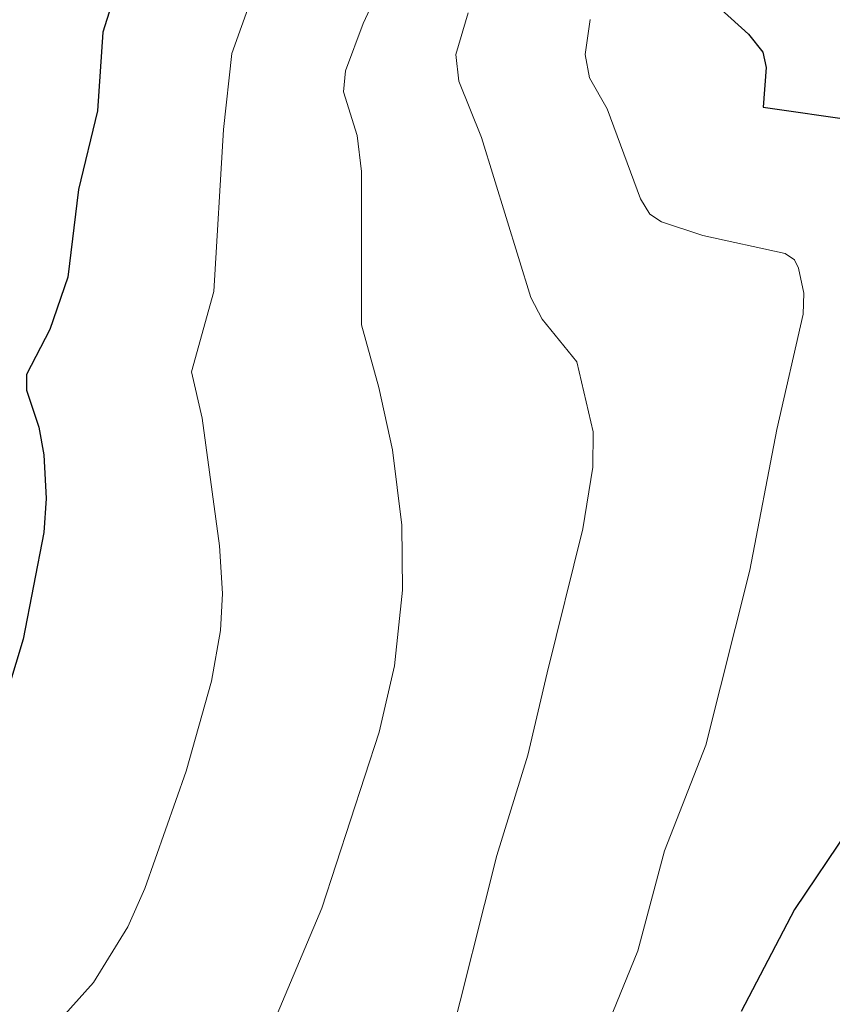
# Model space of a CAD drawing. Units: metres. Extents: x 651080 to 654527, y 4762486 to 4764872.
# Drawn here: x 651298 to 651376, y 4763212 to 4763307 of the extents above; entities that cross this region are included whole.
import ezdxf

# ---------------------------------------------------------------- set-up
doc = ezdxf.new("R2010")
doc.units = ezdxf.units.M
doc.header["$MEASUREMENT"] = 0
doc.layers.add('Curva de nivel maestra', color=36, linetype='Continuous', lineweight=30)
doc.layers.add('Curva de nivel normal', color=36, linetype='Continuous', lineweight=0)

# ---------------------------------------------------------------- blocks, each defined once
blk = doc.blocks.new('*U162')
at = {"layer": 'Curva de nivel normal', "color": 36, "linetype": 'Continuous', "lineweight": 0}
blk.add_polyline3d([(651352.56, 4763306.63, 830), (651352.07, 4763303.26, 830), (651352.49, 4763301.02, 830), (651354.18, 4763298.04, 830), (651357.4, 4763289.36, 830), (651358.31, 4763287.9, 830), (651359.43, 4763287.14, 830), (651363.41, 4763285.85, 830), (651371.34, 4763284.1, 830), (651372.25, 4763283.48, 830), (651372.61, 4763282.69, 830), (651373.12, 4763280.28, 830), (651373.07, 4763278.26, 830), (651370.53, 4763267.17, 830), (651367.94, 4763253.61, 830), (651363.68, 4763236.76, 830), (651359.7, 4763226.61, 830), (651357.13, 4763216.98, 830), (651348.15, 4763194.94, 830)], dxfattribs=at)
blk = doc.blocks.new('*U165')
at = {"layer": 'Curva de nivel normal', "color": 36, "linetype": 'Continuous', "lineweight": 0}
blk.add_polyline3d([(651338.84, 4763207.42, 835), (651343.57, 4763226.14, 835), (651346.54, 4763235.82, 835), (651348.41, 4763243.75, 835), (651351.85, 4763257.6, 835), (651352.82, 4763263.54, 835), (651352.83, 4763266.95, 835), (651351.28, 4763273.67, 835), (651347.94, 4763277.79, 835), (651346.84, 4763279.85, 835), (651342.1, 4763295.26, 835), (651339.89, 4763300.69, 835), (651339.61, 4763303.27, 835), (651340.81, 4763307.28, 835)], dxfattribs=at)
blk = doc.blocks.new('*U192')
at = {"layer": 'Curva de nivel normal', "color": 36, "linetype": 'Continuous', "lineweight": 0}
blk.add_polyline3d([(651297.51, 4763205.9, 845), (651304.71, 4763213.94, 845), (651308.02, 4763219.28, 845), (651309.65, 4763222.97, 845), (651313.65, 4763234.26, 845), (651316.07, 4763242.93, 845), (651316.95, 4763247.82, 845), (651317.15, 4763251.37, 845), (651316.85, 4763255.96, 845), (651315.17, 4763268.24, 845), (651314.15, 4763272.7, 845), (651316.3, 4763280.45, 845), (651317.23, 4763296.04, 845), (651318.05, 4763303.37, 845), (651327.64, 4763330.19, 845)], dxfattribs=at)
blk = doc.blocks.new('*U196')
at = {"layer": 'Curva de nivel normal', "color": 36, "linetype": 'Continuous', "lineweight": 0}
blk.add_polyline3d([(651291.9, 4763187, 840), (651299.62, 4763190.1, 840), (651313.84, 4763199.51, 840), (651318.36, 4763203.68, 840), (651321.28, 4763208.2, 840), (651326.69, 4763221.07, 840), (651332.23, 4763238.03, 840), (651333.7, 4763244.4, 840), (651334.47, 4763251.68, 840), (651334.4, 4763257.94, 840), (651333.52, 4763265.21, 840), (651332.19, 4763271.19, 840), (651330.52, 4763277.23, 840), (651330.54, 4763291.99, 840), (651330.12, 4763295.45, 840), (651328.79, 4763299.65, 840), (651328.99, 4763301.68, 840), (651330.7, 4763306.23, 840), (651335.91, 4763317.5, 840)], dxfattribs=at)
blk = doc.blocks.new('*U223')
at = {"layer": 'Curva de nivel maestra', "color": 36, "linetype": 'Continuous', "lineweight": 30}
blk.add_polyline3d([(651364.14, 4763308.54, 825), (651367.8, 4763305.23, 825), (651369.18, 4763303.47, 825), (651369.52, 4763302.02, 825), (651369.22, 4763298.2, 825), (651378.19, 4763296.92, 825), (651379.99, 4763296.2, 825), (651380.91, 4763295.2, 825), (651381.55, 4763292.97, 825), (651381.91, 4763288.44, 825), (651381.89, 4763274.72, 825), (651380.25, 4763244.1, 825), (651379.45, 4763234.94, 825), (651378.9, 4763232.06, 825), (651377.47, 4763228.73, 825), (651372.24, 4763220.96, 825), (651367.1, 4763211.13, 825)], dxfattribs=at)
blk = doc.blocks.new('*U230')
at = {"layer": 'Curva de nivel maestra', "color": 36, "linetype": 'Continuous', "lineweight": 30}
blk.add_polyline3d([(651306.41, 4763307.94, 850), (651305.6, 4763305.42, 850), (651305.08, 4763297.85, 850), (651303.26, 4763290.27, 850), (651302.23, 4763281.82, 850), (651300.49, 4763276.79, 850), (651298.26, 4763272.44, 850), (651298.26, 4763270.95, 850), (651299.44, 4763267.37, 850), (651299.94, 4763264.72, 850), (651300.14, 4763260.51, 850), (651299.93, 4763257.23, 850), (651297.93, 4763246.97, 850), (651295.08, 4763237.61, 850)], dxfattribs=at)

msp = doc.modelspace()

# ---------------------------------------------------------------- block references
at = {"layer": 'Curva de nivel maestra', "color": 36, "linetype": 'Continuous', "lineweight": 30}
for name in ['*U230', '*U223']:
    msp.add_blockref(name, (0, 0), dxfattribs=at)
at = {"layer": 'Curva de nivel normal', "color": 36, "linetype": 'Continuous', "lineweight": 0}
for name in ['*U192', '*U196', '*U165', '*U162']:
    msp.add_blockref(name, (0, 0), dxfattribs=at)

doc.saveas('drawing.dxf')
